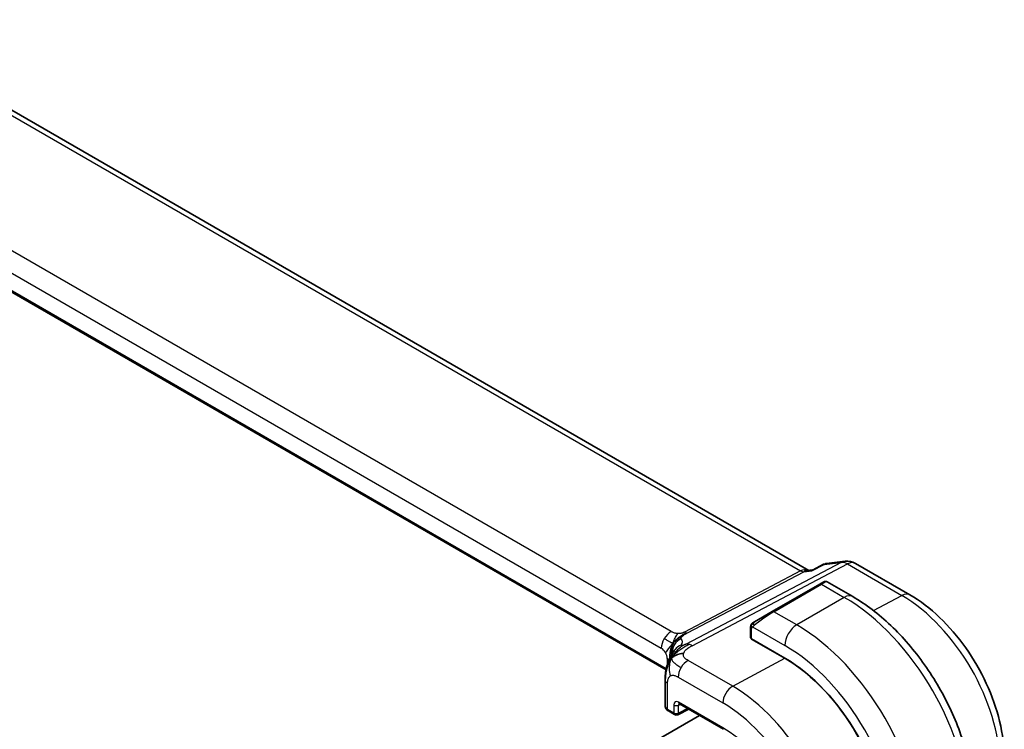
# Model space of a CAD drawing. Units: millimetres. Extents: x 22 to 2995, y 12 to 574.
# Drawn here: x 171 to 230, y 270 to 312 of the extents above; entities that cross this region are included whole.
import ezdxf

# ---------------------------------------------------------------- set-up
doc = ezdxf.new("R2010")
doc.units = ezdxf.units.MM
doc.header["$LTSCALE"] = 1.5
doc.layers.add('Visible (ISO)', color=7, linetype='Continuous', lineweight=35)
doc.layers.add('Visible Narrow (ISO)', color=7, linetype='Continuous', lineweight=25)

msp = doc.modelspace()

# ---------------------------------------------------------------- linework, layer by layer
at = {"layer": 'Visible (ISO)'}
for p, q in [((217.8906, 279.7225), (161.2327, 312.434)), ((209.4114, 273.8135), (153.1442, 306.2994)), ((218.942, 280.1372), (220.0439, 280.2645)), ((217.8005, 279.7121), (218.1125, 279.7481)), ((218.1047, 279.7441), (218.7629, 280.0824)), ((220.6587, 280.1371), (223.8956, 278.2682)), ((218.5459, 278.9088), (218.7802, 279.044)), ((220.5015, 278.1657), (218.9802, 279.044)), ((218.5459, 278.9088), (215.7174, 277.2758)), ((214.6663, 276.6689), (215.7174, 277.2758)), ((214.4275, 276.2755), (214.4275, 275.734)), ((214.4861, 275.654), (216.466, 274.5109)), ((214.4861, 275.6409), (214.4979, 275.6472)), ((216.466, 274.4978), (214.4861, 275.6409)), ((214.781, 275.4837), (214.781, 275.4706)), ((209.361, 273.2121), (209.361, 271.6634)), ((209.5489, 271.3702), (209.9202, 271.1558)), ((210.1096, 271.1501), (210.761, 271.4755)), ((210.2029, 271.7977), (212.8304, 270.2807)), ((211.4029, 271.1049), (171.9467, 248.3248))]:
    msp.add_line(p, q, dxfattribs=at)
for centre, radius, start, end in [((220.1587, 279.2711), 1, 60, 96.586776), ((210.0202, 271.329), 0.2, 240, 296.538708)]:
    msp.add_arc(centre, radius, start, end, dxfattribs=at)
for centre, major_axis, ratio, start_param, end_param in [((214.6275, 275.73), (0.2, -0.0058), 0.5568606, 3.157869, 3.9432671), ((216.466, 267.5017), (4.2923, -7.4344), 0.5773503, 0.7853982, 2.3561945), ((216.466, 267.5017), (-4.2842, 7.4205), 0.5773503, 3.9269908, 5.4977871), ((209.861, 273.2121), (-0.5, 0), 0.5773503, 6.2831365, 6.2831853), ((209.861, 271.6573), (-0.5, 0.0089), 0.5651318, 0.0100449, 0.0107428), ((210.3029, 271.9709), (-0.1, -0.1732), 0.5773503, 6.2770256, 6.2831853)]:
    msp.add_ellipse(centre, major_axis=major_axis, ratio=ratio, start_param=start_param, end_param=end_param, dxfattribs=at)
for points, knots in [([(218.0679, 279.6993), (218.0681, 279.6997), (218.0682, 279.7), (218.0784, 279.7221), (218.0905, 279.7368), (218.1047, 279.7441)], [-0.130524955, -0.130524955, -0.130524955, -0.130524955, -0.130198157, -0.130198157, -0.109524381, -0.109524381, -0.109524381, -0.109524381]), ([(218.8038, 280.0776), (218.837, 280.1045), (218.8741, 280.1231), (218.9134, 280.1323), (218.9228, 280.1345), (218.9324, 280.1361), (218.942, 280.1373)], [-0.00039926, -0.00039926, -0.00039926, -0.00039926, 0.016027201, 0.016027201, 0.016027201, 0.019962823, 0.019962823, 0.019962823, 0.019962823]), ([(218.7803, 279.0441), (218.7804, 279.0441), (218.7804, 279.0441), (218.7805, 279.0442), (218.7805, 279.0442), (218.7806, 279.0443), (218.7806, 279.0443), (218.7808, 279.0444), (218.7809, 279.0444), (218.7811, 279.0446), (218.7813, 279.0447), (218.7818, 279.045), (218.7822, 279.0452), (218.7838, 279.0461), (218.785, 279.0467), (218.7899, 279.0493), (218.7936, 279.0511), (218.8086, 279.0579), (218.8204, 279.062), (218.8535, 279.0702), (218.8757, 279.072), (218.9186, 279.0684), (218.9397, 279.0631), (218.9666, 279.0516), (218.9737, 279.048), (218.9806, 279.044)], [0, 0, 0, 0, 0.000025136, 0.000025136, 0.000045303, 0.000045303, 0.000065471, 0.000065471, 0.000105963, 0.000105963, 0.000153843, 0.000153843, 0.000291006, 0.000291006, 0.000702064, 0.000702064, 0.001935574, 0.001935574, 0.005650073, 0.005650073, 0.012169595, 0.012169595, 0.018549998, 0.018549998, 0.020935915, 0.020935915, 0.020935915, 0.020935915]), ([(227.719, 265.6646), (227.719, 266.5676), (227.596, 267.5205), (227.1283, 269.4528), (226.7833, 270.432), (225.9048, 272.3353), (225.3714, 273.2592), (224.1623, 274.9716), (223.4868, 275.76), (222.0473, 277.1313), (221.2835, 277.7142), (220.5015, 278.1657)], [4.712389, 4.712389, 4.712389, 4.712389, 5.0265482, 5.0265482, 5.3407075, 5.3407075, 5.6548668, 5.6548668, 5.969026, 5.969026, 6.2831853, 6.2831853, 6.2831853, 6.2831853]), ([(223.8956, 278.2682), (224.5092, 277.914), (225.1046, 277.459), (226.2238, 276.3929), (226.7474, 275.7817), (227.684, 274.4551), (228.0968, 273.7401), (228.7773, 272.2657), (229.0449, 271.5066), (229.4086, 270.0043), (229.5049, 269.2612), (229.5049, 268.5527)], [4.712389, 4.712389, 4.712389, 4.712389, 5.0265482, 5.0265482, 5.3407075, 5.3407075, 5.6548668, 5.6548668, 5.969026, 5.969026, 6.2831853, 6.2831853, 6.2831853, 6.2831853]), ([(214.6663, 276.6689), (214.6617, 276.6662), (214.6572, 276.6636), (214.6526, 276.661), (214.648, 276.6583), (214.6434, 276.6557), (214.6388, 276.653), (214.6342, 276.6504), (214.6297, 276.6477), (214.6253, 276.6452), (214.6209, 276.6427), (214.6167, 276.6403), (214.6129, 276.6381), (214.6091, 276.6358), (214.6056, 276.6338), (214.6026, 276.6321), (214.5996, 276.6304), (214.5971, 276.6289), (214.5951, 276.6278), (214.5931, 276.6266), (214.5917, 276.6258), (214.5908, 276.6253)], [0, 0, 0, 0, 0.071275, 0.071275, 0.071275, 0.14246065, 0.14246065, 0.14246065, 0.21364074, 0.21364074, 0.21364074, 0.28489899, 0.28489899, 0.28489899, 0.35632005, 0.35632005, 0.35632005, 0.42799051, 0.42799051, 0.42799051, 0.5, 0.5, 0.5, 0.5]), ([(214.4275, 276.2755), (214.4275, 276.3363), (214.4323, 276.394), (214.4536, 276.4661), (214.458, 276.4785), (214.4633, 276.4908)], [0, 0, 0, 0, 0.020038915, 0.020038915, 0.024198973, 0.024198973, 0.024198973, 0.024198973]), ([(214.4745, 276.5135), (214.4747, 276.5138), (214.4748, 276.5141), (214.4754, 276.5151), (214.4759, 276.5159), (214.4791, 276.5217), (214.4822, 276.5267), (214.4916, 276.5407), (214.4985, 276.5494), (214.5204, 276.5735), (214.5371, 276.5881), (214.5601, 276.6054), (214.5659, 276.6096), (214.5814, 276.6199), (214.5896, 276.6246), (214.5908, 276.6253)], [0, 0, 0, 0, 0.000106286, 0.000106286, 0.000389779, 0.000389779, 0.002144861, 0.002144861, 0.005458035, 0.005458035, 0.011987094, 0.011987094, 0.014150104, 0.014150104, 0.01766421, 0.01766421, 0.01766421, 0.01766421]), ([(214.4745, 276.5134), (214.4777, 276.5193), (214.4814, 276.5255), (214.4894, 276.5375), (214.4938, 276.5434), (214.5063, 276.5584), (214.515, 276.5674), (214.537, 276.5878), (214.5509, 276.599), (214.5764, 276.6169), (214.5894, 276.6245), (214.5908, 276.6253)], [0, 0, 0, 0, 0.002122275, 0.002122275, 0.004320917, 0.004320917, 0.008043854, 0.008043854, 0.013347151, 0.013347151, 0.017512558, 0.017512558, 0.017512558, 0.017512558]), ([(209.5553, 274.3037), (209.575, 274.3554), (209.5954, 274.4036), (209.6388, 274.5003), (209.662, 274.5481), (209.7224, 274.6668), (209.7584, 274.7316), (209.8193, 274.8329), (209.8468, 274.8758), (209.8836, 274.9294), (209.8938, 274.9438), (209.9022, 274.956), (209.903, 274.9572), (209.9036, 274.958)], [0.00020555, 0.00020555, 0.00020555, 0.00020555, 0.01780716, 0.01780716, 0.03885688, 0.03885688, 0.07451562, 0.07451562, 0.09995755, 0.09995755, 0.11330334, 0.11330334, 0.12155652, 0.12155652, 0.12155652, 0.12155652]), ([(209.361, 273.2121), (209.361, 273.296), (209.3603, 273.3859), (209.3746, 273.6058), (209.3938, 273.7366), (209.4385, 273.9381), (209.4575, 274.0106), (209.5018, 274.1578), (209.5282, 274.2341), (209.5553, 274.3037)], [0, 0, 0, 0, 0.03090282, 0.03090282, 0.07143568, 0.07143568, 0.09380959, 0.09380959, 0.11755751, 0.11755751, 0.11755751, 0.11755751]), ([(209.546, 271.372), (209.5027, 271.3975), (209.4638, 271.4295), (209.4183, 271.4859), (209.4054, 271.5056), (209.3764, 271.5624), (209.3649, 271.6025), (209.3619, 271.6442), (209.3618, 271.6465), (209.3617, 271.6488)], [0.000438364, 0.000438364, 0.000438364, 0.000438364, 0.016812667, 0.016812667, 0.024566568, 0.024566568, 0.037897515, 0.037897515, 0.038672793, 0.038672793, 0.038672793, 0.038672793]), ([(210.2, 271.7995), (210.1919, 271.804), (210.1853, 271.8067), (210.1771, 271.8094), (210.1758, 271.8095), (210.175, 271.8096)], [0.000510603, 0.000510603, 0.000510603, 0.000510603, 0.005816639, 0.005816639, 0.010788767, 0.010788767, 0.010788767, 0.010788767])]:
    msp.add_open_spline(points, degree=3, knots=knots, dxfattribs=at)
for points in [[(218.7629, 280.0824), (218.7737, 280.088), (218.7875, 280.0864), (218.8038, 280.0776)], [(214.4633, 276.4908), (214.4667, 276.4986), (214.4705, 276.5063), (214.4745, 276.5134)], [(214.4633, 276.4908), (214.4633, 276.4908), (214.4633, 276.4908), (214.4633, 276.4908)], [(214.4745, 276.5134), (214.4745, 276.5134), (214.4745, 276.5134), (214.4745, 276.5134)], [(209.7387, 274.526), (209.7778, 274.556), (209.8665, 274.6121), (210.0553, 274.7147), (210.3068, 274.7917), (210.4598, 274.8047)], [(209.7387, 274.526), (209.7652, 274.5808), (209.7941, 274.6326), (209.8297, 274.6862)]]:
    msp.add_open_spline(points, degree=3, dxfattribs=at)
at = {"layer": 'Visible Narrow (ISO)'}
for p, q in [((160.8432, 312.3486), (217.408, 279.6909)), ((209.7138, 276.0902), (154.1026, 308.1974)), ((153.5172, 307.2066), (209.1284, 275.0995)), ((209.4242, 273.8738), (153.1636, 306.3558)), ((219.8197, 280.1949), (210.5999, 275.3421)), ((218.8038, 280.0776), (219.8197, 280.1949)), ((217.408, 279.6909), (210.5045, 276.0572)), ((210.6862, 276.0104), (217.5898, 279.6441)), ((210.9635, 275.2484), (220.1833, 280.1013)), ((217.5898, 279.6441), (218.0679, 279.6993)), ((218.0679, 279.6993), (218.8038, 280.0776)), ((220.1833, 280.1013), (223.4203, 278.2325)), ((215.8174, 277.2659), (218.6459, 278.8988)), ((218.6459, 278.8988), (220.0015, 278.1162)), ((220.0015, 278.1162), (217.1731, 276.4832)), ((221.7402, 277.3302), (223.4203, 278.2325)), ((217.1731, 276.4832), (215.8174, 277.2659)), ((214.4861, 275.654), (214.4861, 276.1938)), ((214.5526, 276.3631), (216.466, 275.2584)), ((214.8396, 275.4368), (214.8396, 275.4499)), ((209.4819, 274.4872), (209.4819, 274.0915)), ((213.3744, 272.8376), (210.7186, 274.3709)), ((213.3744, 272.8376), (216.466, 274.4978)), ((210.1332, 273.3801), (212.789, 271.8468)), ((209.5075, 271.4618), (209.5075, 273.008)), ((209.8788, 271.2474), (209.5075, 271.4618)), ((209.8788, 271.7261), (209.8788, 271.2474)), ((210.1566, 271.7233), (210.2506, 271.7702)), ((210.1566, 271.2446), (210.1566, 271.7233)), ((210.6951, 271.5135), (210.1566, 271.2446)), ((212.789, 270.3723), (210.1615, 271.8893))]:
    msp.add_line(p, q, dxfattribs=at)
for centre, major_axis, ratio, start_param, end_param in [((220.1587, 279.2711), (-0.1147, 0.9934), 0.792118, 0, 0.2955161), ((220.1587, 279.2711), (-0.4658, 0.8849), 0.5915391, 5.5208071, 6.0608891), ((220.1587, 279.2711), (0.5, 0.866), 0.5773503, 0, 0.7504916), ((217.6769, 278.6912), (-0.002, 1.0673), 0.7174376, 6.015943, 6.6394547), ((217.4203, 280.106), (0.2329, -0.4425), 0.5915391, 5.5208071, 6.0608891), ((217.6769, 278.6912), (0.3109, 1.0045), 0.6419757, 0.2757159, 0.571232), ((218.0802, 278.4089), (0.9035, 0.6319), 0.0949824, 0.0443278, 0.8297261), ((218.6459, 278.7355), (-0.1, 0.1732), 0.5773503, 5.4977871, 6.2831853), ((220.0015, 277.2997), (0.5, 0.866), 0.5773503, 0, 0.7853982), ((220.0015, 269.543), (5.25, -9.0933), 0.5773503, 0.7853982, 2.3561945), ((223.3956, 277.4022), (0.5, 0.866), 0.5773503, 0, 0.7504916), ((223.4203, 271.5168), (4.1125, -7.123), 0.5773503, 0.7853982, 2.3561945), ((215.2518, 276.776), (0.9035, 0.6319), 0.0949824, 0.8297261, 2.2672599), ((215.8174, 277.1026), (-0.1, 0.1732), 0.5773503, 5.4977871, 6.2831853), ((214.7663, 276.4956), (-0.1, 0.1732), 0.7583684, 0, 0.7383527), ((209.694, 275.426), (0.4, 0.6928), 0.5773503, 0.7504916, 1.553343), ((210.5168, 276.4723), (0.2329, -0.4425), 0.5915391, 5.5208071, 5.7908481), ((214.6275, 276.2755), (-0.2, 0), 0.5773503, 0, 0.7853982), ((214.7663, 276.4956), (0.1, -0.1732), 0.7583684, 3.8799453, 4.618298), ((217.1731, 275.6667), (-0.5, -0.866), 0.5773503, 3.9269908, 5.4977871), ((217.1731, 267.91), (-5.25, 9.0933), 0.5773503, 3.9269908, 5.4977871), ((209.694, 275.426), (0.4, 0.6928), 0.5773503, 1.553343, 2.3561945), ((210.5876, 274.9091), (-0.5727, -0.5585), 0.9809669, 4.2982446, 4.943866), ((204.5839, 273.6142), (5.7886, 1.9446), 0.1871293, 6.0621561, 6.3730514), ((210.5168, 276.4723), (0.2329, -0.4425), 0.5915391, 5.7908481, 6.0608891), ((209.1284, 274.6913), (0.25, -0.433), 0.5773503, 1.5707963, 2.3561945), ((210.5876, 274.9091), (-0.5727, -0.5585), 0.9809669, 4.943866, 5.5894874), ((210.5825, 274.5349), (-0.6811, 0.4197), 0.9599085, 6.1781814, 6.2793052), ((210.5825, 274.5349), (-0.6811, 0.4197), 0.9599085, 5.5962824, 6.1781814), ((210.9388, 274.4182), (-0.4658, 0.8849), 0.5915391, 5.7908481, 6.0608891), ((210.9388, 274.4182), (0.4658, -0.8849), 0.5915391, 2.3792144, 2.6492554), ((216.466, 267.5017), (4.75, -8.2272), 0.5773503, 0.7853982, 2.3561945), ((209.1284, 274.6913), (0.25, -0.433), 0.5773503, 0.7853982, 1.5707963), ((208.9162, 274.1606), (-0.8, 0), 0.5773503, 3.6968557, 3.9269908), ((204.855, 272.8751), (-4.9939, -1.9072), 0.1296888, 3.2177315, 3.2447517), ((210.6989, 273.7067), (-0.4, -0.6928), 0.5773503, 3.8920842, 4.6949357), ((210.6989, 273.7067), (-0.4, -0.6928), 0.5773503, 4.6949357, 5.4977871), ((209.861, 273.2121), (-0.5, 0), 0.5773503, 0, 0.1791661), ((209.861, 273.2121), (-0.5, 0), 0.5773503, 0.1791661, 0.7853982), ((213.3547, 272.1734), (-0.4, -0.6928), 0.5773503, 3.8920842, 5.4977871), ((213.3744, 265.7168), (-4.3605, 7.5527), 0.5773503, 3.9269908, 5.4977871), ((210.1618, 271.5623), (-0.2002, 0.3468), 0.5766475, 5.4983961, 7.0679745), ((209.861, 271.6573), (-0.5, 0.0089), 0.5651318, 0.0107428, 0.795443), ((209.6489, 271.5434), (-0.1, -0.1732), 0.5773503, 5.4977871, 6.2831853), ((210.0202, 271.8077), (-0.2, 0), 0.5773503, 0.7853982, 2.3212879), ((210.3032, 271.6439), (-0.1107, 0.1677), 0.5738685, 0.0749214, 0.7504269), ((210.3029, 271.9709), (-0.1, -0.1732), 0.5773503, 5.4977871, 6.2770256), ((212.789, 265.3788), (3.9608, -6.8603), 0.5773503, 0.7853982, 2.3561945), ((210.0202, 271.329), (-0.2, 0), 0.5773503, 0.7853982, 2.3212879), ((210.0202, 271.329), (-0.1, -0.1732), 0.5773503, 5.4977871, 6.2831853), ((210.0202, 271.329), (0.0894, -0.1789), 0.5766475, 0, 0.8196533), ((212.9304, 270.4539), (-0.1, -0.1732), 0.5773503, 5.4977871, 6.2831853), ((212.789, 265.3788), (-3.0578, 5.2963), 0.5773503, 3.9269908, 5.4977871)]:
    msp.add_ellipse(centre, major_axis=major_axis, ratio=ratio, start_param=start_param, end_param=end_param, dxfattribs=at)
for points, knots in [([(210.1107, 275.9704), (210.088, 275.9715), (210.065, 275.9734), (210.0419, 275.9763), (210.0329, 275.9774), (210.024, 275.9787), (210.0151, 275.9801), (209.9838, 275.985), (209.9529, 275.9916), (209.9239, 275.9994), (209.895, 276.0071), (209.868, 276.016), (209.8428, 276.0259), (209.8176, 276.0358), (209.7942, 276.0467), (209.7729, 276.0576), (209.7515, 276.0686), (209.7323, 276.0796), (209.7138, 276.0902)], [0.5, 0.5, 0.5, 0.5, 0.57278907, 0.57278907, 0.57278907, 0.60104672, 0.60104672, 0.60104672, 0.70082692, 0.70082692, 0.70082692, 0.80056262, 0.80056262, 0.80056262, 0.90027869, 0.90027869, 0.90027869, 1, 1, 1, 1]), ([(210.5045, 276.0572), (210.4859, 276.0474), (210.4669, 276.0375), (210.4457, 276.0279), (210.4246, 276.0184), (210.4014, 276.0093), (210.3765, 276.0014), (210.3516, 275.9934), (210.325, 275.9867), (210.2968, 275.9816), (210.2683, 275.9764), (210.2381, 275.9729), (210.207, 275.971), (210.1752, 275.9691), (210.1426, 275.969), (210.1107, 275.9704)], [0, 0, 0, 0, 0.09956498, 0.09956498, 0.09956498, 0.19838025, 0.19838025, 0.19838025, 0.29739333, 0.29739333, 0.29739333, 0.39757117, 0.39757117, 0.39757117, 0.5, 0.5, 0.5, 0.5]), ([(214.4665, 276.4938), (214.468, 276.4995), (214.4705, 276.506), (214.474, 276.5125), (214.4745, 276.5134)], [0, 0, 0, 0, 0.14285714, 0.16518917, 0.16518917, 0.16518917, 0.16518917]), ([(214.4861, 276.1938), (214.4861, 276.1995), (214.4868, 276.2096), (214.4891, 276.2216), (214.4905, 276.2294), (214.4924, 276.2382), (214.4947, 276.2474), (214.4968, 276.2554), (214.4991, 276.2637), (214.5019, 276.2718), (214.5046, 276.2796), (214.5077, 276.2871), (214.5111, 276.2943), (214.5146, 276.3016), (214.5183, 276.3085), (214.522, 276.315), (214.526, 276.3221), (214.53, 276.3288), (214.5337, 276.3348)], [0, 0, 0, 0, 0.19035453, 0.19035453, 0.19035453, 0.31386322, 0.31386322, 0.31386322, 0.42140608, 0.42140608, 0.42140608, 0.52396797, 0.52396797, 0.52396797, 0.62813475, 0.62813475, 0.62813475, 0.74172688, 0.74172688, 0.74172688, 0.74172688]), ([(214.5337, 276.3348), (214.5375, 276.341), (214.541, 276.3467), (214.5441, 276.3513), (214.5477, 276.3567), (214.5507, 276.3607), (214.5526, 276.3631)], [0.74172688, 0.74172688, 0.74172688, 0.74172688, 0.86054632, 0.86054632, 0.86054632, 1, 1, 1, 1]), ([(214.5526, 276.3631), (214.5531, 276.3639), (214.5541, 276.3651), (214.5554, 276.3667), (214.5582, 276.3701), (214.5627, 276.3751), (214.5681, 276.381), (214.5721, 276.3853), (214.5766, 276.3902), (214.5815, 276.3952), (214.586, 276.3999), (214.5909, 276.4046), (214.5956, 276.4091), (214.6009, 276.414), (214.606, 276.4187), (214.6106, 276.4228), (214.618, 276.4296), (214.6239, 276.4346), (214.6261, 276.4364)], [0.00000014, 0.00000014, 0.00000014, 0.00000014, 0.09424462, 0.09424462, 0.09424462, 0.29608497, 0.29608497, 0.29608497, 0.44613462, 0.44613462, 0.44613462, 0.58843853, 0.58843853, 0.58843853, 0.74422937, 0.74422937, 0.74422937, 1, 1, 1, 1]), ([(210.3164, 275.6482), (210.3128, 275.6519), (210.3091, 275.6559), (210.306, 275.6617), (210.3028, 275.6674), (210.3002, 275.6748), (210.2993, 275.683), (210.2984, 275.6913), (210.2991, 275.7004), (210.303, 275.711), (210.3069, 275.7214), (210.3137, 275.7331), (210.3234, 275.7466), (210.3339, 275.761), (210.3468, 275.7763), (210.3621, 275.7921)], [0, 0, 0, 0, 0.09971266, 0.09971266, 0.09971266, 0.19952218, 0.19952218, 0.19952218, 0.29913595, 0.29913595, 0.29913595, 0.39615943, 0.39615943, 0.39615943, 0.5, 0.5, 0.5, 0.5]), ([(210.3621, 275.7921), (210.3768, 275.8073), (210.393, 275.8224), (210.4127, 275.8385), (210.432, 275.8544), (210.4548, 275.8712), (210.478, 275.8874), (210.5015, 275.9036), (210.5254, 275.9193), (210.5496, 275.934), (210.5576, 275.9389), (210.5656, 275.9437), (210.5736, 275.9484), (210.59, 275.958), (210.6066, 275.9674), (210.6225, 275.9762), (210.6458, 275.989), (210.6674, 276.0005), (210.6862, 276.0104)], [0.5, 0.5, 0.5, 0.5, 0.60064191, 0.60064191, 0.60064191, 0.69981713, 0.69981713, 0.69981713, 0.79973515, 0.79973515, 0.79973515, 0.83278211, 0.83278211, 0.83278211, 0.90060184, 0.90060184, 0.90060184, 1, 1, 1, 1]), ([(209.815, 275.3797), (209.7903, 275.3398), (209.7465, 275.2565), (209.6922, 275.1057), (209.6465, 274.9122), (209.6126, 274.6479), (209.6101, 274.5008), (209.6099, 274.4358)], [0, 0, 0, 0, 0.2, 0.4, 0.6, 0.8, 0.96232446, 0.96232446, 0.96232446, 0.96232446]), ([(209.8297, 274.6862), (209.8477, 274.7132), (209.9261, 274.8226), (210.1263, 275.0435), (210.3108, 275.2128), (210.3862, 275.2586)], [0.22154274, 0.22154274, 0.22154274, 0.22154274, 0.33333333, 0.66666667, 1, 1, 1, 1]), ([(210.3862, 275.2586), (210.3764, 275.2563), (210.3669, 275.2543), (210.3579, 275.2528), (210.3469, 275.2509), (210.3371, 275.2497), (210.3293, 275.2494), (210.3222, 275.2491), (210.3167, 275.2495), (210.3127, 275.2505), (210.3087, 275.2516), (210.3062, 275.2533), (210.3051, 275.2555), (210.3041, 275.2577), (210.3044, 275.2605), (210.3057, 275.2637), (210.307, 275.2668), (210.3092, 275.2704), (210.3114, 275.274)], [0.5, 0.5, 0.5, 0.5, 0.57546089, 0.57546089, 0.57546089, 0.66829722, 0.66829722, 0.66829722, 0.75121028, 0.75121028, 0.75121028, 0.83414005, 0.83414005, 0.83414005, 0.9170741, 0.9170741, 0.9170741, 1, 1, 1, 1]), ([(210.5999, 275.3421), (210.5893, 275.3365), (210.5784, 275.3308), (210.5673, 275.3252), (210.5565, 275.3197), (210.5455, 275.3144), (210.534, 275.3092), (210.5226, 275.3041), (210.5107, 275.2991), (210.4985, 275.2943), (210.486, 275.2893), (210.4731, 275.2846), (210.4605, 275.2803), (210.4471, 275.2757), (210.4342, 275.2716), (210.4222, 275.2681), (210.4098, 275.2645), (210.3978, 275.2613), (210.3862, 275.2586)], [0, 0, 0, 0, 0.08168688, 0.08168688, 0.08168688, 0.16106198, 0.16106198, 0.16106198, 0.24043816, 0.24043816, 0.24043816, 0.32212862, 0.32212862, 0.32212862, 0.40922538, 0.40922538, 0.40922538, 0.5, 0.5, 0.5, 0.5]), ([(210.4598, 274.8047), (210.4711, 274.8343), (210.4867, 274.8641), (210.5062, 274.8935), (210.5257, 274.9229), (210.549, 274.9518), (210.5753, 274.9797), (210.6016, 275.0076), (210.6309, 275.0345), (210.6621, 275.06), (210.6934, 275.0855), (210.7266, 275.1095), (210.7605, 275.1319), (210.7878, 275.15), (210.8156, 275.1669), (210.8432, 275.1829), (210.8499, 275.1868), (210.8567, 275.1907), (210.8634, 275.1945), (210.8977, 275.2138), (210.9315, 275.2316), (210.9635, 275.2484)], [0.5, 0.5, 0.5, 0.5, 0.58364023, 0.58364023, 0.58364023, 0.66697515, 0.66697515, 0.66697515, 0.75015571, 0.75015571, 0.75015571, 0.83333009, 0.83333009, 0.83333009, 0.90022986, 0.90022986, 0.90022986, 0.91663997, 0.91663997, 0.91663997, 1, 1, 1, 1]), ([(209.7387, 274.526), (209.6996, 274.4961), (209.6339, 274.4353), (209.5735, 274.3504), (209.5553, 274.3037)], [0, 0, 0, 0, 0.33333333, 0.65511225, 0.65511225, 0.65511225, 0.65511225]), ([(209.7226, 274.6986), (209.7275, 274.7241), (209.7325, 274.7463), (209.7379, 274.765), (209.7433, 274.7834), (209.749, 274.7984), (209.7547, 274.8103), (209.7603, 274.8221), (209.7658, 274.8309), (209.7709, 274.8361), (209.7761, 274.8413), (209.781, 274.8427), (209.7854, 274.8426), (209.7897, 274.8425), (209.7936, 274.8408), (209.7969, 274.8389)], [0.5, 0.5, 0.5, 0.5, 0.60177456, 0.60177456, 0.60177456, 0.70174317, 0.70174317, 0.70174317, 0.80092957, 0.80092957, 0.80092957, 0.90020701, 0.90020701, 0.90020701, 1, 1, 1, 1]), ([(210.7186, 274.3709), (210.6869, 274.3892), (210.6553, 274.4075), (210.6257, 274.4268), (210.5962, 274.446), (210.5688, 274.4661), (210.5447, 274.4876), (210.5206, 274.5091), (210.5, 274.532), (210.4836, 274.5562), (210.4672, 274.5805), (210.4551, 274.6062), (210.4477, 274.6331), (210.4403, 274.6599), (210.4377, 274.688), (210.4397, 274.7167), (210.4405, 274.7271), (210.4418, 274.7375), (210.4438, 274.748), (210.4473, 274.7668), (210.4527, 274.7857), (210.4598, 274.8047)], [0, 0, 0, 0, 0.08330525, 0.08330525, 0.08330525, 0.1666102, 0.1666102, 0.1666102, 0.24991511, 0.24991511, 0.24991511, 0.33322023, 0.33322023, 0.33322023, 0.41652581, 0.41652581, 0.41652581, 0.44638536, 0.44638536, 0.44638536, 0.5, 0.5, 0.5, 0.5]), ([(209.5075, 273.008), (209.5075, 273.0365), (209.5075, 273.0655), (209.5088, 273.095), (209.51, 273.1246), (209.5125, 273.1548), (209.5168, 273.1839), (209.521, 273.213), (209.5272, 273.241), (209.5356, 273.2676), (209.544, 273.2942), (209.5548, 273.3195), (209.5678, 273.3428), (209.5809, 273.366), (209.5962, 273.3874), (209.6136, 273.4059), (209.6309, 273.4244), (209.6503, 273.44), (209.6714, 273.4527)], [0, 0, 0, 0, 0.08333404, 0.08333404, 0.08333404, 0.16666948, 0.16666948, 0.16666948, 0.25000491, 0.25000491, 0.25000491, 0.33333893, 0.33333893, 0.33333893, 0.41667012, 0.41667012, 0.41667012, 0.5, 0.5, 0.5, 0.5]), ([(209.6714, 273.4527), (209.6926, 273.4653), (209.7157, 273.475), (209.74, 273.4816), (209.7643, 273.4882), (209.7898, 273.4917), (209.8159, 273.492), (209.842, 273.4923), (209.8687, 273.4894), (209.8957, 273.4838), (209.9227, 273.4782), (209.9501, 273.4697), (209.9771, 273.4592), (210.0042, 273.4487), (210.0309, 273.4362), (210.057, 273.4226), (210.0712, 273.4152), (210.0851, 273.4075), (210.0989, 273.3998), (210.1104, 273.3933), (210.1219, 273.3866), (210.1332, 273.3801)], [0.5, 0.5, 0.5, 0.5, 0.58339792, 0.58339792, 0.58339792, 0.66669896, 0.66669896, 0.66669896, 0.7499649, 0.7499649, 0.7499649, 0.83325726, 0.83325726, 0.83325726, 0.91663774, 0.91663774, 0.91663774, 0.96199307, 0.96199307, 0.96199307, 1, 1, 1, 1])]:
    msp.add_open_spline(points, degree=3, knots=knots, dxfattribs=at)
for points in [[(214.4665, 276.4938), (214.463, 276.4859), (214.4566, 276.4697), (214.4482, 276.4425), (214.4406, 276.4102), (214.4341, 276.3696), (214.4292, 276.322), (214.4275, 276.292), (214.4275, 276.2755)], [(214.4665, 276.4938), (214.4629, 276.4804), (214.4619, 276.4534), (214.4854, 276.3969), (214.5162, 276.3531), (214.5337, 276.3348)], [(214.4665, 276.4938), (214.4648, 276.4926), (214.4637, 276.4916), (214.4633, 276.4908)], [(214.4665, 276.4938), (214.4734, 276.5094), (214.4889, 276.5381), (214.5324, 276.585), (214.5712, 276.614), (214.5908, 276.6253)], [(214.4665, 276.4938), (214.4679, 276.4947), (214.4718, 276.497), (214.4808, 276.5019), (214.495, 276.5086), (214.5149, 276.5187), (214.5415, 276.5337), (214.5729, 276.5528), (214.5931, 276.5659), (214.6039, 276.5727)], [(209.815, 275.3797), (209.805, 275.3839), (209.7814, 275.3946), (209.7268, 275.4223), (209.6388, 275.47), (209.4828, 275.5597), (209.3665, 275.6313), (209.3011, 275.669)], [(209.815, 275.3797), (209.8397, 275.4195), (209.8948, 275.4955), (210.0042, 275.6098), (210.1593, 275.7402), (210.3881, 275.902), (210.5278, 275.9802), (210.5983, 276.0173)], [(209.815, 275.3797), (209.8324, 275.4317), (209.8692, 275.5321), (209.9738, 275.745), (210.0672, 275.9097), (210.1107, 275.9704)], [(209.815, 275.3797), (209.8559, 275.4216), (209.9367, 275.499), (210.1024, 275.6526), (210.2675, 275.7601), (210.3621, 275.7921)], [(209.815, 275.3797), (209.7741, 275.3377), (209.6953, 275.2537), (209.5377, 275.061), (209.419, 274.9009), (209.3783, 274.8356)], [(209.815, 275.3797), (209.7976, 275.3277), (209.7679, 275.2256), (209.7168, 275.0112), (209.7048, 274.805), (209.7226, 274.6986)], [(209.7387, 274.526), (209.7666, 274.5658), (209.8259, 274.6419), (209.9344, 274.7561), (210.0772, 274.8812), (210.2776, 275.0305), (210.5403, 275.2026), (210.6934, 275.2848), (210.7758, 275.3282)], [(209.7387, 274.526), (209.739, 274.5446), (209.7428, 274.5822), (209.7584, 274.6462), (209.7862, 274.7249), (209.8302, 274.826), (209.8935, 274.9443), (209.931, 274.9936), (209.9474, 275.0209)], [(209.815, 275.3797), (209.8249, 275.3754), (209.841, 275.3692), (209.8571, 275.3632), (209.8695, 275.3617), (209.8839, 275.3588), (209.9099, 275.3389), (209.9229, 275.3278)], [(209.7387, 274.526), (209.7108, 274.4863), (209.6585, 274.4034), (209.5845, 274.2563), (209.5107, 274.0677), (209.4356, 273.8108), (209.3717, 273.4746), (209.369, 273.2746), (209.369, 273.1606)], [(209.7387, 274.526), (209.6989, 274.4436), (209.6375, 274.2755), (209.5812, 273.9038), (209.6098, 273.5897), (209.6714, 273.4527)], [(209.7138, 274.6488), (209.7166, 274.6663), (209.7195, 274.6829), (209.7226, 274.6986)], [(209.7387, 274.526), (209.7385, 274.5075), (209.7413, 274.4709), (209.7586, 274.4116), (209.7979, 274.3396), (209.8782, 274.242), (210.0439, 274.1034), (210.2103, 274.0049), (210.3059, 273.9497)]]:
    msp.add_open_spline(points, degree=3, dxfattribs=at)

doc.saveas('drawing.dxf')
